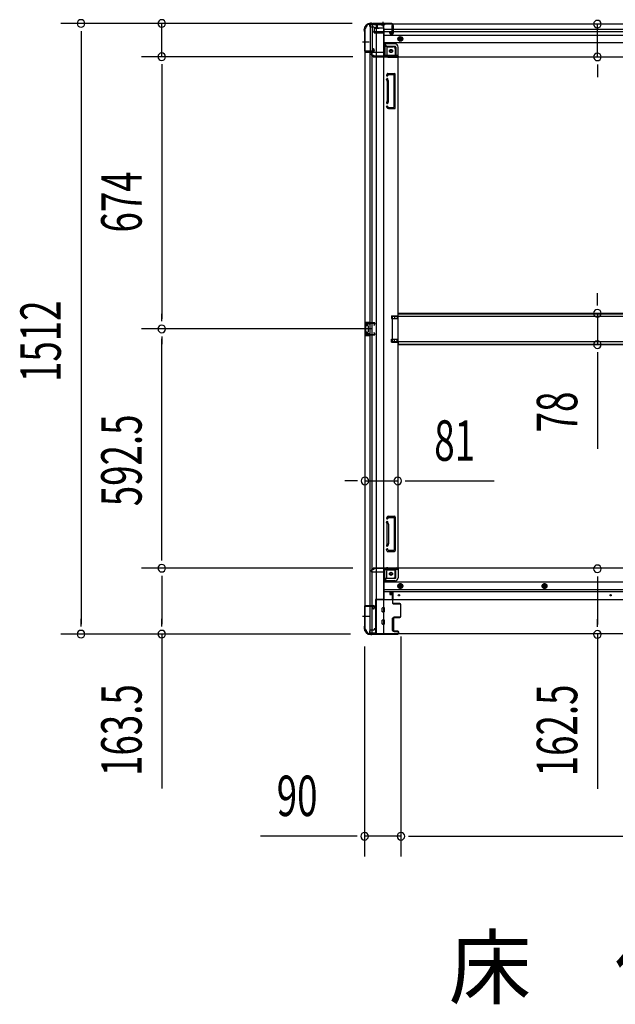
# Model space of a CAD drawing. Extents: x 543 to 20719, y 217 to 14052.
# Drawn here: x 5425 to 6899, y 5548 to 7986 of the extents above; entities that cross this region are included whole.
import ezdxf

# ---------------------------------------------------------------- set-up
doc = ezdxf.new("R2010")
doc.units = 0
doc.header["$LTSCALE"] = 50
doc.header["$MEASUREMENT"] = 0
for name, pattern in [('1PL-M', [15, 12, -1, 1, -1]), ('1PL-S', [4, 2.5, -0.5, 0.5, -0.5]), ('HIDE-L', [3, 2, -1]), ('HIDE-M', [2, 1, -1])]:
    doc.linetypes.add(name, pattern=pattern)
for name, color, linetype in [('M1', 4, 'CONTINUOUS'), ('SUNPOU', 4, 'CONTINUOUS'), ('下枠側', 1, 'CONTINUOUS'), ('下枠前', 3, 'CONTINUOUS'), ('下枠後', 2, 'CONTINUOUS'), ('床補強', 3, 'CONTINUOUS'), ('柱前', 3, 'CONTINUOUS'), ('柱後', 3, 'CONTINUOUS'), ('間柱', 3, 'CONTINUOUS')]:
    doc.layers.add(name, color=color, linetype=linetype)
doc.styles.add('00', font='ROMANS', dxfattribs={"width": 0.666667, "bigfont": 'BIGFONT'})
doc.styles.add('01', font='ROMANS', dxfattribs={"height": 3, "bigfont": 'BIGFONT'})

msp = doc.modelspace()

# ---------------------------------------------------------------- linework, layer by layer
at = {"layer": 'SUNPOU'}
for p, q in [((6248.2, 7976.3), (5526.8, 7976.3)), ((6248.2, 7976.3), (5726.8, 7976.3)), ((5776.8, 7894.1), (5776.8, 7976.3)), ((6855.1, 7893.7), (6855.1, 7974.7)), ((5576.8, 7957.6), (5576.8, 7938.8)), ((5576.8, 7951.3), (5576.8, 6489.3)), ((6249.7, 7894.1), (5726.8, 7894.1)), ((6249.7, 7894.1), (5726.8, 7894.1)), ((5776.8, 7875.4), (5776.8, 7856.6)), ((5776.8, 7875.4), (5776.8, 7856.6)), ((6855.1, 7875), (6855.1, 7856.2)), ((5776.8, 7869.1), (5776.8, 7844.1)), ((5776.8, 7869.1), (5776.8, 7245.1)), ((6855.1, 7868.7), (6855.1, 7843.7)), ((6855.1, 7283.9), (6855.1, 7308.9)), ((6855.1, 7277.7), (6855.1, 7296.4)), ((5776.8, 7238.9), (5776.8, 7257.6)), ((6855.1, 7258.9), (6855.1, 7181.3)), ((6296.7, 7220.1), (5726.8, 7220.1)), ((6296.7, 7220.1), (5726.8, 7220.1)), ((5776.8, 7201.4), (5776.8, 7182.6)), ((5776.8, 6652.6), (5776.8, 7195.1)), ((6855.1, 7162.6), (6855.1, 7143.8)), ((6855.1, 7156.3), (6855.1, 6923.4)), ((6254.7, 6843.6), (6229.7, 6843.6)), ((6261, 6843.6), (6242.2, 6843.6)), ((6279.7, 6843.6), (6360.7, 6843.6)), ((6379.5, 6843.6), (6398.2, 6843.6)), ((6385.7, 6843.6), (6599.6, 6843.6)), ((5776.8, 6646.4), (5776.8, 6665.1)), ((6249.7, 6627.6), (5726.8, 6627.6)), ((6249.7, 6627.6), (5726.8, 6627.6)), ((5776.8, 6608.9), (5776.8, 6590.1)), ((6855.1, 6607.2), (6855.1, 6588.5)), ((5776.8, 6602.6), (5776.8, 6489.3)), ((6855.1, 6601), (6855.1, 6488.5)), ((5576.8, 6483.1), (5576.8, 6501.8)), ((5776.8, 6483.1), (5776.8, 6501.8)), ((6855.1, 6482.2), (6855.1, 6501)), ((6244, 6464.3), (5526.8, 6464.3)), ((6244, 6464.3), (5726.8, 6464.3)), ((5776.8, 6464.3), (5776.8, 6082.2)), ((6855.1, 6463.5), (6855.1, 6081.3)), ((6368.7, 6458.1), (6368.7, 5913.9)), ((6368.7, 6458.1), (6368.7, 5913.9)), ((6278.7, 6433.8), (6278.7, 5913.9)), ((6253.7, 5963.9), (6020.8, 5963.9)), ((6260, 5963.9), (6241.2, 5963.9)), ((6368.7, 5963.9), (6278.7, 5963.9)), ((6387.5, 5963.9), (6406.2, 5963.9)), ((6387.5, 5963.9), (6406.2, 5963.9)), ((6393.7, 5963.9), (6418.7, 5963.9)), ((6393.7, 5963.9), (8026.2, 5963.9))]:
    msp.add_line(p, q, dxfattribs=at)
for centre, start, end in [((5576.8, 7976.3), 90, 270), ((5576.8, 7976.3), 270, 90), ((5776.8, 7976.3), 90, 270), ((5776.8, 7976.3), 270, 90), ((6855.1, 7974.7), 90, 270), ((6855.1, 7974.7), 270, 90), ((5776.8, 7894.1), 90, 270), ((5776.8, 7894.1), 90, 270), ((5776.8, 7894.1), 270, 90), ((5776.8, 7894.1), 270, 90), ((6855.1, 7893.7), 90, 270), ((6855.1, 7893.7), 270, 90), ((6855.1, 7258.9), 90, 270), ((6855.1, 7258.9), 270, 90), ((5776.8, 7220.1), 90, 270), ((5776.8, 7220.1), 90, 270), ((5776.8, 7220.1), 270, 90), ((5776.8, 7220.1), 270, 90), ((6855.1, 7181.3), 90, 270), ((6855.1, 7181.3), 270, 90), ((6279.7, 6843.6), 0, 180), ((6360.7, 6843.6), 0, 180), ((6279.7, 6843.6), 180, 0), ((6360.7, 6843.6), 180, 0), ((5776.8, 6627.6), 90, 270), ((5776.8, 6627.6), 90, 270), ((5776.8, 6627.6), 270, 90), ((5776.8, 6627.6), 270, 90), ((6855.1, 6626), 90, 270), ((6855.1, 6626), 270, 90), ((5576.8, 6464.3), 90, 270), ((5576.8, 6464.3), 270, 90), ((5776.8, 6464.3), 90, 270), ((5776.8, 6464.3), 270, 90), ((6855.1, 6463.5), 90, 270), ((6855.1, 6463.5), 270, 90), ((6278.7, 5963.9), 0, 180), ((6368.7, 5963.9), 0, 180), ((6368.7, 5963.9), 0, 180), ((6278.7, 5963.9), 180, 0), ((6368.7, 5963.9), 180, 0), ((6368.7, 5963.9), 180, 0)]:
    msp.add_arc(centre, 9.38, start, end, dxfattribs=at)
at = {"layer": '下枠側'}
for p, q in [((6290.7, 7974.1), (6325.7, 7974.1)), ((6292.7, 7974.1), (6292.7, 7907.6)), ((6297.7, 7974.1), (6297.7, 7907.6)), ((6307.2, 7974.1), (6307.2, 6466.1)), ((6325.7, 7974.1), (6325.7, 6466.1)), ((6279.7, 7964.1), (6279.7, 6476.1)), ((6279.7, 7964.1), (6280.7, 7964.1)), ((6325.7, 7924.6), (6329.2, 7924.6)), ((6329.2, 7924.6), (6334.2, 7918.6)), ((6329.2, 7924.6), (6329.2, 7900.1)), ((6279.7, 7906.6), (6279.7, 7906.1)), ((6298.7, 7907.6), (6280.7, 7907.6)), ((6280.7, 7905.1), (6300.7, 7905.1)), ((6292.7, 6535.1), (6292.7, 7905.1)), ((6297.7, 7913.6), (6297.7, 7907.6)), ((6297.7, 7913.6), (6297.7, 7907.6)), ((6300.7, 7913.6), (6297.7, 7913.6)), ((6297.7, 6535.1), (6297.7, 7905.1)), ((6298.7, 7913.6), (6298.7, 7907.6)), ((6298.7, 7913.6), (6298.7, 7907.6)), ((6302.7, 7907.1), (6302.7, 7911.6)), ((6334.2, 7918.6), (6349.7, 7918.6)), ((6334.2, 7918.6), (6334.2, 7900.1)), ((6354.7, 7913.6), (6354.7, 7896.1)), ((6336.2, 7898.1), (6354.7, 7898.1)), ((6336.2, 7893.1), (6360.7, 7893.1)), ((6358.2, 7893.1), (6360.7, 7893.1)), ((6360.7, 7893.1), (6360.7, 6628.6)), ((6334.5, 7851.9), (6333.3, 7848.1)), ((6335.2, 7852.6), (6352.7, 7852.6)), ((6354.7, 7767.6), (6354.7, 7850.6)), ((6334.6, 7833.9), (6333.3, 7838.2)), ((6334.7, 7833.7), (6334.7, 7784.9)), ((6336.7, 7848.9), (6336.1, 7847.2)), ((6337.5, 7834.8), (6336.1, 7839.1)), ((6337.2, 7849.6), (6350.7, 7849.6)), ((6337.7, 7784.9), (6337.7, 7833.7)), ((6351.7, 7769.6), (6351.7, 7848.6)), ((6334.6, 7784.3), (6333.3, 7780.1)), ((6337.5, 7783.4), (6336.1, 7779.2)), ((6333.8, 7768.4), (6333.3, 7770.2)), ((6336.5, 7770), (6336.1, 7771.1)), ((6337.7, 7765.6), (6352.7, 7765.6)), ((6338.4, 7768.6), (6350.7, 7768.6)), ((6345.7, 7252.6), (6360.7, 7252.6)), ((6345.7, 7252.6), (6345.7, 7245.6)), ((6345.7, 7245.6), (6360.7, 7245.6)), ((6352.7, 7252.6), (6352.7, 7245.6)), ((6359.7, 7252.6), (6359.7, 7245.6)), ((6279.7, 7236.1), (6279.7, 7204.1)), ((6293.7, 7236.1), (6279.7, 7236.1)), ((6280.7, 7236.1), (6280.7, 7204.1)), ((6283.2, 7230.6), (6283.2, 7229.1)), ((6293.7, 7231.6), (6284.2, 7231.6)), ((6286.7, 7228.1), (6284.2, 7228.1)), ((6287.7, 7227.1), (6287.7, 7213.1)), ((6288, 7236.1), (6288, 7231.6)), ((6289.6, 7236.1), (6289.6, 7231.6)), ((6292.7, 7236), (6292.7, 7231.6)), ((6279.7, 7204.1), (6293.7, 7204.1)), ((6283.2, 7211.1), (6283.2, 7209.6)), ((6284.2, 7212.1), (6286.7, 7212.1)), ((6284.2, 7208.6), (6293.7, 7208.6)), ((6288, 7208.6), (6288, 7204.1)), ((6289.6, 7208.6), (6289.6, 7204.1)), ((6292.7, 7204.3), (6292.7, 7208.6)), ((6345.7, 7194.6), (6360.7, 7194.6)), ((6345.7, 7187.6), (6345.7, 7194.6)), ((6352.7, 7187.6), (6352.7, 7194.6)), ((6359.7, 7187.6), (6359.7, 7194.6)), ((6345.7, 7187.6), (6360.7, 7187.6)), ((6333.8, 6753.3), (6333.3, 6751.6)), ((6337.7, 6756.1), (6352.7, 6756.1)), ((6354.7, 6754.1), (6354.7, 6671.1)), ((6334.6, 6737.4), (6333.3, 6741.7)), ((6334.7, 6688.1), (6334.7, 6736.8)), ((6336.5, 6751.7), (6336.1, 6750.7)), ((6337.5, 6738.3), (6336.1, 6742.6)), ((6337.7, 6736.8), (6337.7, 6688.1)), ((6338.4, 6753.1), (6350.7, 6753.1)), ((6351.7, 6752.1), (6351.7, 6673.1)), ((6334.6, 6687.8), (6333.3, 6683.6)), ((6337.5, 6686.9), (6336.1, 6682.7)), ((6334.5, 6669.8), (6333.3, 6673.7)), ((6335.2, 6669.1), (6352.7, 6669.1)), ((6336.7, 6672.8), (6336.1, 6674.6)), ((6337.2, 6672.1), (6350.7, 6672.1)), ((6329.2, 6597.1), (6329.2, 6621.6)), ((6334.2, 6603.1), (6334.2, 6621.6)), ((6336.2, 6628.6), (6360.7, 6628.6)), ((6336.2, 6623.6), (6354.7, 6623.6)), ((6354.7, 6608.1), (6354.7, 6625.6)), ((6358.2, 6628.6), (6360.7, 6628.6)), ((6325.7, 6597.1), (6329.2, 6597.1)), ((6329.2, 6597.1), (6334.2, 6603.1)), ((6334.2, 6603.1), (6349.7, 6603.1)), ((6279.7, 6533.6), (6279.7, 6534.1)), ((6280.7, 6535.1), (6300.7, 6535.1)), ((6298.7, 6532.6), (6280.7, 6532.6)), ((6292.7, 6466.1), (6292.7, 6532.6)), ((6297.7, 6466.1), (6297.7, 6532.6)), ((6297.7, 6526.6), (6297.7, 6532.6)), ((6297.7, 6526.6), (6297.7, 6532.6)), ((6300.7, 6526.6), (6297.7, 6526.6)), ((6298.7, 6526.6), (6298.7, 6532.6)), ((6298.7, 6526.6), (6298.7, 6532.6)), ((6302.7, 6533.1), (6302.7, 6528.6)), ((6279.7, 6476.1), (6280.7, 6476.1)), ((6290.7, 6466.1), (6325.7, 6466.1))]:
    msp.add_line(p, q, dxfattribs=at)
at = {"layer": '下枠側', "color": 6, "linetype": '1PL-M'}
for p, q in [((6273.4, 7931.1), (6290.4, 7931.1)), ((6273.4, 6509.1), (6290.4, 6509.1)), ((6279.7, 6509.1), (6290.9, 6509.1))]:
    msp.add_line(p, q, dxfattribs=at)
at = {"layer": '下枠側'}
for centre in [(6344.2, 7908.1), (6344.2, 6613.6)]:
    msp.add_circle(centre, 4, dxfattribs=at)
for centre, radius, start, end in [((6290.7, 7966.1), 8, 90, 180), ((6280.7, 7966.1), 2, 270, 0), ((6280.7, 7906.6), 1, 90, 180), ((6280.7, 7906.1), 1, 180, 270), ((6300.7, 7911.6), 2, 0, 90), ((6300.7, 7907.1), 2, 270, 0), ((6336.2, 7900.1), 7, 180, 270), ((6336.2, 7900.1), 2, 180, 270), ((6349.7, 7913.6), 5, 0, 90), ((6357.7, 7896.1), 3, 180, 270), ((6335.4, 7851.6), 1, 90, 162.5424), ((6352.7, 7850.6), 2, 0, 90), ((6334.7, 7847.6), 1.5, 162.5424, 270), ((6334.7, 7838.6), 1.5, 90, 197.4576), ((6332.7, 7833.3), 2, 0, 17.4576), ((6334.7, 7847.6), 1.5, 270, 342.5424), ((6334.7, 7838.6), 1.5, 17.4576, 90), ((6337.7, 7848.6), 1, 90, 162.5424), ((6332.7, 7833.3), 5, 0.0005, 17.4576), ((6350.7, 7848.6), 1, 0, 90), ((6334.7, 7779.6), 1.5, 162.5424, 270), ((6332.7, 7784.9), 2, 342.5424, 0), ((6333.7, 7784.8), 1, 342.5424, 0), ((6333.7, 7784.8), 1, 342.5424, 0), ((6334.7, 7779.6), 1.5, 270, 342.5424), ((6332.7, 7784.9), 5, 342.5424, 359.9995), ((6334.7, 7770.6), 1.5, 90, 197.4576), ((6337.7, 7769.6), 4, 197.4576, 270), ((6334.7, 7770.6), 1.5, 17.4576, 90), ((6338.4, 7770.6), 2, 197.4576, 270), ((6350.7, 7769.6), 1, 270, 0), ((6352.7, 7767.6), 2, 270, 0), ((6284.2, 7230.6), 1, 90, 180), ((6284.2, 7229.1), 1, 180, 270), ((6286.7, 7227.1), 1, 0, 90), ((6284.2, 7211.1), 1, 90, 180), ((6284.2, 7209.6), 1, 180, 270), ((6286.7, 7213.1), 1, 270, 0), ((6337.7, 6752.1), 4, 90, 162.5424), ((6352.7, 6754.1), 2, 0, 90), ((6334.7, 6751.1), 1.5, 162.5424, 270), ((6334.7, 6742.1), 1.5, 90, 197.4576), ((6332.7, 6736.8), 2, 0, 17.4576), ((6334.7, 6751.1), 1.5, 270, 342.5424), ((6334.7, 6742.1), 1.5, 17.4576, 90), ((6333.7, 6737), 1, 0, 17.4576), ((6333.7, 6737), 1, 0, 17.4576), ((6338.4, 6751.1), 2, 90, 162.5424), ((6332.7, 6736.8), 5, 0.0005, 17.4576), ((6350.7, 6752.1), 1, 0, 90), ((6334.7, 6683.1), 1.5, 162.5424, 270), ((6332.7, 6688.4), 2, 342.5424, 0), ((6334.7, 6683.1), 1.5, 270, 342.5424), ((6332.7, 6688.4), 5, 342.5424, 359.9995), ((6334.7, 6674.1), 1.5, 90, 197.4576), ((6335.4, 6670.1), 1, 197.4576, 270), ((6334.7, 6674.1), 1.5, 17.4576, 90), ((6337.7, 6673.1), 1, 197.4576, 270), ((6350.7, 6673.1), 1, 270, 0), ((6352.7, 6671.1), 2, 270, 0), ((6336.2, 6621.6), 7, 90, 180), ((6336.2, 6621.6), 2, 90, 180), ((6349.7, 6608.1), 5, 270, 0), ((6357.7, 6625.6), 3, 90, 180), ((6280.7, 6534.1), 1, 90, 180), ((6300.7, 6533.1), 2, 0, 90), ((6280.7, 6533.6), 1, 180, 270), ((6300.7, 6528.6), 2, 270, 0), ((6280.7, 6474.1), 2, 0, 90), ((6290.7, 6474.1), 8, 180, 270)]:
    msp.add_arc(centre, radius, start, end, dxfattribs=at)
at = {"layer": '下枠前'}
for p, q in [((6294.7, 6620.6), (6294.7, 6621.6)), ((6300.7, 6624.6), (6297.7, 6624.6)), ((6326.7, 6617.6), (6297.7, 6617.6)), ((6360.7, 6627.6), (6299.7, 6627.6)), ((6299.7, 6626.6), (6299.7, 6627.6)), ((6361.7, 6626.6), (6299.7, 6626.6)), ((6302.7, 6626.6), (6302.7, 6627.6)), ((6326.7, 6619.6), (6326.7, 6549.1)), ((6359.7, 6624.6), (6331.7, 6624.6)), ((6355.7, 6604.1), (6355.7, 6624.6)), ((8059.2, 6627.6), (6360.7, 6627.6)), ((6361.7, 6626.6), (6361.7, 6627.6)), ((6361.7, 6626.4), (6361.7, 6604.1)), ((6353.7, 6602.1), (6326.7, 6602.1)), ((6353.7, 6596.1), (6326.7, 6596.1)), ((8093.2, 6592.6), (6326.7, 6592.6)), ((6362.2, 6586.3), (6367.2, 6589.1)), ((6362.2, 6580.5), (6362.2, 6586.3)), ((6367.2, 6589.1), (6372.2, 6586.3)), ((6372.2, 6586.3), (6372.2, 6580.5)), ((6724.2, 6589.1), (6719.2, 6586.3)), ((6719.2, 6586.3), (6719.2, 6580.5)), ((6729.2, 6586.3), (6724.2, 6589.1)), ((6729.2, 6580.5), (6729.2, 6586.3)), ((8093.2, 6574.1), (6326.7, 6574.1)), ((8093.2, 6569.1), (6326.7, 6569.1)), ((6341.2, 6569.1), (6341.2, 6562.6)), ((6341.2, 6569.1), (6341.2, 6562.6)), ((6349.7, 6567.9), (6341.2, 6567.9)), ((6341.6, 6562.1), (6346.7, 6562.1)), ((6347.2, 6561.6), (6347.2, 6549.1)), ((6349.7, 6549.1), (6349.7, 6569.1)), ((6367.2, 6577.6), (6362.2, 6580.5)), ((6372.2, 6580.5), (6367.2, 6577.6)), ((6719.2, 6580.5), (6724.2, 6577.6)), ((6724.2, 6577.6), (6729.2, 6580.5)), ((6305.7, 6550.3), (6305.7, 6465.1)), ((6326.7, 6550.3), (6305.7, 6550.3)), ((6305.7, 6550.3), (6305.7, 6465.1)), ((6326.7, 6550.3), (6305.7, 6550.3)), ((8114.2, 6549.1), (6305.7, 6549.1)), ((6322.2, 6550.3), (6322.2, 6549.1)), ((6322.2, 6519.6), (6322.2, 6528.6)), ((6327.7, 6529.1), (6322.7, 6529.1)), ((6327.7, 6529.1), (6322.7, 6529.1)), ((6327.7, 6519.1), (6322.7, 6519.1)), ((6328.2, 6519.6), (6328.2, 6528.6)), ((6322.2, 6489.6), (6322.2, 6498.6)), ((6327.7, 6499.1), (6322.7, 6499.1)), ((6327.7, 6489.1), (6322.7, 6489.1)), ((6328.2, 6489.6), (6328.2, 6498.6)), ((6346.7, 6503.1), (6346.7, 6473.6)), ((6347.2, 6503.6), (6349.7, 6503.6)), ((6350.2, 6503.1), (6350.2, 6473.6)), ((6290.7, 6471.1), (6290.7, 6465.1)), ((6305.7, 6466.3), (6290.7, 6466.3)), ((8129.2, 6465.1), (6290.7, 6465.1)), ((6301.2, 6474.1), (6293.7, 6474.1)), ((6302.7, 6477.1), (6302.7, 6475.9)), ((6305.7, 6477.1), (6302.7, 6477.1)), ((6305.7, 6475.9), (6302.7, 6475.9)), ((6303.2, 6477.1), (6303.2, 6476.1)), ((6305.7, 6477.1), (6303.2, 6477.1)), ((6305.7, 6475.9), (6303.2, 6475.9)), ((6347.2, 6473.1), (6349.7, 6473.1))]:
    msp.add_line(p, q, dxfattribs=at)
at = {"layer": '下枠前', "color": 6, "linetype": 'HIDE-M'}
for p, q in [((6362.7, 6586), (6367.2, 6588.6)), ((6362.7, 6580.8), (6362.7, 6586)), ((6367.2, 6588.6), (6371.7, 6586)), ((6371.7, 6586), (6371.7, 6580.8)), ((6724.2, 6588.6), (6719.7, 6586)), ((6719.7, 6586), (6719.7, 6580.8)), ((6728.7, 6586), (6724.2, 6588.6)), ((6728.7, 6580.8), (6728.7, 6586)), ((6367.2, 6578.2), (6362.7, 6580.8)), ((6371.7, 6580.8), (6367.2, 6578.2)), ((6719.7, 6580.8), (6724.2, 6578.2)), ((6724.2, 6578.2), (6728.7, 6580.8))]:
    msp.add_line(p, q, dxfattribs=at)
for centre, radius in [((6344.2, 6613.6), 3.7), ((6367.2, 6583.4), 6), ((6367.2, 6583.4), 4.5), ((6724.2, 6583.4), 6), ((6724.2, 6583.4), 4.5)]:
    msp.add_circle(centre, radius, dxfattribs=at)
at = {"layer": '下枠前', "color": 4}
for centre in [(6344.2, 6613.6), (6367.2, 6583.4), (6724.2, 6583.4)]:
    msp.add_circle(centre, 3, dxfattribs=at)
at = {"layer": '下枠前'}
for centre, radius in [((6344.2, 6613.6), 2.5), ((6367.2, 6583.4), 2), ((6724.2, 6583.4), 2), ((6363.7, 6560.6), 1.75), ((6887.7, 6560.6), 1.75)]:
    msp.add_circle(centre, radius, dxfattribs=at)
for centre, radius, start, end in [((6297.7, 6621.6), 3, 90, 180), ((6297.7, 6620.6), 3, 180, 270), ((6300.7, 6626.6), 2, 270, 0), ((6331.7, 6619.6), 5, 90, 180), ((6359.7, 6626.6), 2, 270, 0), ((6353.7, 6604.1), 8, 270, 0), ((6353.7, 6604.1), 2, 270, 0), ((6341.7, 6562.6), 0.5, 180, 270), ((6346.7, 6561.6), 0.5, 0, 90), ((6322.7, 6528.6), 0.5, 90, 180), ((6322.7, 6519.6), 0.5, 180, 270), ((6327.7, 6528.6), 0.5, 0, 90), ((6327.7, 6519.6), 0.5, 270, 0), ((6322.7, 6498.6), 0.5, 90, 180), ((6322.7, 6489.6), 0.5, 180, 270), ((6327.7, 6498.6), 0.5, 0, 90), ((6327.7, 6489.6), 0.5, 270, 0), ((6347.2, 6503.1), 0.5, 90, 180), ((6349.7, 6503.1), 0.5, 0, 90), ((6293.7, 6471.1), 3, 90, 180), ((6301.2, 6476.1), 2, 270, 0), ((6347.2, 6473.6), 0.5, 180, 270), ((6349.7, 6473.6), 0.5, 270, 0)]:
    msp.add_arc(centre, radius, start, end, dxfattribs=at)
at = {"layer": '下枠後'}
for p, q in [((6290.7, 7975.1), (8129.2, 7975.1)), ((6290.7, 7975.1), (6290.7, 7971.1)), ((6309.7, 7974.1), (6290.7, 7974.1)), ((6309.7, 7975.1), (6309.7, 7968.1)), ((6293.7, 7968.1), (6300.7, 7968.1)), ((6302.7, 7953.6), (6300.8, 7955.3)), ((6301.7, 7956.7), (6325.7, 7956.7)), ((6302.6, 7966.1), (6310.5, 7966.1)), ((6302.7, 7966.1), (6302.7, 7953.1)), ((6302.7, 7965.1), (6314.7, 7965.1)), ((6302.7, 7953.6), (6302.7, 7953.1)), ((6302.7, 7953.1), (6325.7, 7953.1)), ((6304.7, 7956.7), (6325.7, 7956.7)), ((6325.7, 7965.1), (6312.7, 7965.1)), ((6326.7, 7964.1), (6326.7, 7902.1)), ((6326.7, 7962.1), (8070.2, 7962.1)), ((6326.7, 7956.1), (8070.2, 7956.1)), ((6341.2, 7952.1), (6341.2, 7956.1)), ((6341.2, 7956.1), (6347.2, 7956.1)), ((6341.2, 7955.1), (6347.2, 7955.1)), ((6347.7, 7950.1), (6343.2, 7950.1)), ((6347.7, 7950.1), (6343.2, 7950.1)), ((6347.2, 7966.7), (6347.2, 7971.1)), ((6347.2, 7965.7), (6347.2, 7966.7)), ((6347.2, 7956.1), (6347.2, 7965.7)), ((6347.2, 7956.1), (6347.2, 7955.1)), ((6348.2, 7972.1), (6348.7, 7972.1)), ((6349.7, 7971.1), (6349.7, 7952.1)), ((6326.7, 7947.6), (8093.2, 7947.6)), ((6326.7, 7929.1), (8093.2, 7929.1)), ((6353.7, 7925.6), (6326.7, 7925.6)), ((6353.7, 7925.6), (6326.7, 7925.6)), ((6294.7, 7901.1), (6294.7, 7900.1)), ((6325.7, 7904.1), (6297.7, 7904.1)), ((6353.7, 7919.6), (6326.7, 7919.6)), ((6353.7, 7919.6), (6326.7, 7919.6)), ((6355.7, 7917.6), (6355.7, 7897.1)), ((6355.7, 7917.6), (6355.7, 7897.1)), ((6361.7, 7895.1), (6361.7, 7917.6)), ((6361.7, 7895.1), (6361.7, 7917.6)), ((6300.7, 7897.1), (6297.7, 7897.1)), ((6361.7, 7895.1), (6299.7, 7895.1)), ((6299.7, 7895.1), (6299.7, 7894.1)), ((6299.7, 7894.1), (8120.2, 7894.1)), ((6302.7, 7895.1), (6302.7, 7894.1)), ((6359.7, 7897.1), (6331.7, 7897.1)), ((6361.7, 7895.1), (6361.7, 7894.1)), ((6361.7, 7895.1), (6361.7, 7894.1))]:
    msp.add_line(p, q, dxfattribs=at)
at = {"layer": '下枠後', "color": 6, "linetype": 'HIDE-L'}
for p, q in [((6319.5, 7973.6), (6319.5, 7973.1)), ((6319.5, 7973.1), (6327.9, 7973.1)), ((6320.2, 7974.5), (6320.2, 7973.1)), ((6320.5, 7973.6), (6320.5, 7973.1)), ((6326.9, 7973.6), (6326.9, 7973.1)), ((6327.2, 7974.5), (6327.2, 7973.1)), ((6327.9, 7973.6), (6327.9, 7973.1))]:
    msp.add_line(p, q, dxfattribs=at)
at = {"layer": '下枠後', "color": 6, "linetype": '1PL-S'}
msp.add_line((6323.7, 7980.1), (6323.7, 7968.9), dxfattribs=at)
at = {"layer": '下枠後', "color": 6, "linetype": 'HIDE-M'}
for p, q in [((6362.2, 7941), (6367.2, 7943.9)), ((6362.2, 7935.2), (6362.2, 7941)), ((6367.2, 7932.3), (6362.2, 7935.2)), ((6367.2, 7943.9), (6372.2, 7941)), ((6372.2, 7935.2), (6367.2, 7932.3)), ((6372.2, 7941), (6372.2, 7935.2))]:
    msp.add_line(p, q, dxfattribs=at)
at = {"layer": '下枠後'}
for centre, radius in [((6367.2, 7938.1), 6), ((6367.2, 7938.1), 4.5), ((6367.2, 7938.1), 2), ((6344.2, 7908.1), 2.5), ((6344.2, 7908.1), 2.5)]:
    msp.add_circle(centre, radius, dxfattribs=at)
at = {"layer": '下枠後', "color": 4}
for centre in [(6367.2, 7938.1), (6344.2, 7908.1)]:
    msp.add_circle(centre, 3, dxfattribs=at)
at = {"layer": '下枠後', "color": 6, "linetype": 'HIDE-M'}
msp.add_circle((6344.2, 7908.1), 3.7, dxfattribs=at)
at = {"layer": '下枠後', "color": 6, "linetype": 'HIDE-L'}
for centre, radius, start, end in [((6319, 7973.6), 1.5, 0, 90), ((6319, 7973.6), 0.5, 0, 90), ((6328.4, 7973.6), 1.5, 90, 180), ((6328.4, 7973.6), 0.5, 90, 180)]:
    msp.add_arc(centre, radius, start, end, dxfattribs=at)
at = {"layer": '下枠後'}
for centre, radius, start, end in [((6293.7, 7971.1), 3, 180, 270), ((6300.7, 7966.1), 2, 0, 90), ((6301.7, 7955.7), 1, 90, 206.5651), ((6312.7, 7968.1), 3, 180, 270), ((6325.7, 7964.1), 1, 0, 90), ((6343.2, 7952.1), 2, 180, 270), ((6348.2, 7971.1), 1, 90, 180), ((6347.7, 7952.1), 2, 270, 0), ((6348.7, 7971.1), 1, 0, 90), ((6353.7, 7917.6), 8, 0, 90), ((6353.7, 7917.6), 8, 0, 90), ((6297.7, 7901.1), 3, 90, 180), ((6297.7, 7901.1), 3, 90, 180), ((6297.7, 7900.1), 3, 180, 270), ((6331.7, 7902.1), 5, 180, 270), ((6353.7, 7917.6), 2, 0, 90), ((6353.7, 7917.6), 2, 0, 90), ((6300.7, 7895.1), 2, 0, 90), ((6359.7, 7895.1), 2, 0, 90), ((6359.7, 7895.1), 2, 0, 90)]:
    msp.add_arc(centre, radius, start, end, dxfattribs=at)
at = {"layer": '床補強'}
for p, q in [((6346.7, 7251.1), (6346.7, 7189.1)), ((8073.2, 7251.1), (6346.7, 7251.1)), ((6361.7, 7251.1), (6361.7, 7258.9)), ((6361.7, 7258.9), (8058.2, 7258.9)), ((6361.7, 7258.9), (8058.2, 7258.9)), ((6361.7, 7257.7), (8058.2, 7257.7)), ((6346.7, 7189.1), (8073.2, 7189.1)), ((6361.7, 7189.1), (6361.7, 7181.3)), ((6361.7, 7182.5), (8058.2, 7182.5)), ((6361.7, 7181.3), (8058.2, 7181.3))]:
    msp.add_line(p, q, dxfattribs=at)
at = {"layer": '柱前'}
for p, q in [((6346.9, 6566.3), (6344.2, 6566.3)), ((6346.9, 6565.5), (6344.2, 6565.5)), ((6344.2, 6564.1), (6347.2, 6564.1)), ((6344.2, 6563.3), (6347.2, 6563.3)), ((6347.2, 6563.3), (6347.2, 6564.1)), ((6347.9, 6564.5), (6347.9, 6541.3)), ((6347.9, 6559.6), (6347.9, 6549.1)), ((6348.7, 6541.3), (6348.7, 6564.5)), ((6301.9, 6534.3), (6281.5, 6534.3)), ((6365.9, 6540.3), (6349.7, 6540.3)), ((6349.7, 6539.5), (6365.9, 6539.5)), ((6367.9, 6537.5), (6367.9, 6508.1)), ((6368.7, 6508.1), (6368.7, 6537.5)), ((6278.7, 6531.5), (6278.7, 6483.8)), ((6279.5, 6483.8), (6279.5, 6531.5)), ((6281.5, 6533.5), (6301.9, 6533.5)), ((6301.9, 6528.8), (6302.9, 6532.3)), ((6302.7, 6528.6), (6303.7, 6532)), ((6348.9, 6503.3), (6348.9, 6473.3)), ((6349.7, 6473.3), (6349.7, 6503.3)), ((6365.9, 6506.1), (6351.7, 6506.1)), ((6351.7, 6505.3), (6365.9, 6505.3)), ((6277.7, 6480.7), (6277.7, 6479.1)), ((6278.5, 6482.9), (6278, 6481.9)), ((6278.5, 6479.1), (6278.5, 6480.7)), ((6279.2, 6482.5), (6278.7, 6481.6)), ((6293.5, 6464.1), (6295.1, 6464.1)), ((6295.1, 6463.3), (6293.5, 6463.3)), ((6296.9, 6464.8), (6295.9, 6464.3)), ((6297.3, 6464.1), (6296.3, 6463.6)), ((6360.9, 6465.1), (6298.2, 6465.1)), ((6298.2, 6464.3), (6360.9, 6464.3)), ((6360.9, 6471.3), (6351.7, 6471.3)), ((6351.7, 6470.5), (6360.9, 6470.5)), ((6362.9, 6468.5), (6362.9, 6467.1)), ((6363.7, 6467.1), (6363.7, 6468.5))]:
    msp.add_line(p, q, dxfattribs=at)
for centre, radius, start, end in [((6344.2, 6564.8), 1.5, 90, 180), ((6344.2, 6564.8), 1.5, 180, 270), ((6344.2, 6564.8), 0.7, 90, 180), ((6344.2, 6564.8), 0.7, 180, 270), ((6346.9, 6564.5), 1.8, 0, 90), ((6346.9, 6564.5), 1, 0, 90), ((6281.5, 6531.5), 2.8, 90, 180), ((6301.9, 6532.5), 1.8, 344.5154, 90), ((6349.7, 6541.3), 1.8, 180, 270), ((6349.7, 6541.3), 1, 180, 270), ((6365.9, 6537.5), 2.8, 0, 90), ((6365.9, 6537.5), 2, 0, 90), ((6281.5, 6531.5), 2, 90, 180), ((6301.9, 6532.5), 1, 344.5154, 90), ((6302.3, 6528.7), 0.4, 164.5154, 344.5154), ((6351.7, 6503.3), 2.8, 90, 180), ((6351.7, 6503.3), 2, 90, 180), ((6365.9, 6508.1), 2.8, 270, 0), ((6365.9, 6508.1), 2, 270, 0), ((6280.5, 6480.7), 2.8, 153.4349, 180), ((6293.5, 6479.1), 15.8, 180, 270), ((6276.7, 6483.8), 2, 333.4349, 0), ((6280.5, 6480.7), 2, 153.4349, 180), ((6293.5, 6479.1), 15, 180, 270), ((6276.7, 6483.8), 2.8, 333.4349, 0), ((6295.1, 6466.1), 2, 270, 296.5651), ((6295.1, 6466.1), 2.8, 270, 296.5651), ((6298.2, 6462.3), 2.8, 90, 116.5651), ((6298.2, 6462.3), 2, 90, 116.5651), ((6351.7, 6473.3), 2.8, 180, 270), ((6351.7, 6473.3), 2, 180, 270), ((6360.9, 6468.5), 2.8, 0, 90), ((6360.9, 6468.5), 2, 0, 90), ((6360.9, 6467.1), 2.8, 270, 0), ((6360.9, 6467.1), 2, 270, 0)]:
    msp.add_arc(centre, radius, start, end, dxfattribs=at)
at = {"layer": '柱後'}
for p, q in [((6295.1, 7976.9), (6293.5, 7976.9)), ((6293.5, 7976.1), (6295.1, 7976.1)), ((6295.9, 7975.9), (6296.9, 7975.4)), ((6296.3, 7976.6), (6297.3, 7976.1)), ((6345.9, 7975.9), (6298.2, 7975.9)), ((6345.9, 7975.1), (6298.2, 7975.1)), ((6347.9, 7973.1), (6347.9, 7953.7)), ((6348.7, 7973.1), (6348.7, 7953.7)), ((6277.7, 7959.6), (6277.7, 7961.1)), ((6278, 7958.3), (6278.5, 7957.3)), ((6278.5, 7961.1), (6278.5, 7959.6)), ((6278.7, 7958.7), (6279.2, 7957.7)), ((6278.7, 7956.5), (6278.7, 7908.7)), ((6279.5, 7956.5), (6279.5, 7908.7)), ((6343, 7952.9), (6346.4, 7952)), ((6343.2, 7953.7), (6346.6, 7952.8)), ((6281.5, 7906.7), (6300.9, 7906.7)), ((6281.5, 7905.9), (6300.9, 7905.9)), ((6300.9, 7911.4), (6301.9, 7908)), ((6301.7, 7911.6), (6302.7, 7908.2))]:
    msp.add_line(p, q, dxfattribs=at)
for centre, radius, start, end in [((6293.5, 7961.1), 15.8, 90, 180), ((6293.5, 7961.1), 15, 90, 180), ((6295.1, 7974.1), 2.8, 63.4349, 90), ((6295.1, 7974.1), 2, 63.4349, 90), ((6298.2, 7977.9), 2.8, 243.4349, 270), ((6298.2, 7977.9), 2, 243.4349, 270), ((6345.9, 7973.1), 2.8, 0, 90), ((6345.9, 7973.1), 2, 0, 90), ((6280.5, 7959.6), 2.8, 180, 206.5651), ((6280.5, 7959.6), 2, 180, 206.5651), ((6276.7, 7956.5), 2, 0, 26.5651), ((6276.7, 7956.5), 2.8, 0, 26.5651), ((6343.1, 7953.3), 0.4, 74.5154, 254.5154), ((6346.9, 7953.7), 1.8, 254.5154, 0), ((6346.9, 7953.7), 1, 254.5154, 0), ((6281.5, 7908.7), 2.8, 180, 270), ((6281.5, 7908.7), 2, 180, 270), ((6301.3, 7911.5), 0.4, 15.4846, 195.4846), ((6300.9, 7907.7), 1.8, 270, 15.4846), ((6300.9, 7907.7), 1, 270, 15.4846)]:
    msp.add_arc(centre, radius, start, end, dxfattribs=at)
at = {"layer": '間柱'}
for p, q in [((6280.7, 7233.6), (6280.7, 7206.7)), ((6281.7, 7206.7), (6281.7, 7233.6)), ((6282.7, 7234.6), (6302.7, 7234.2)), ((6302.8, 7235.2), (6282.8, 7235.6)), ((6303.6, 7232.7), (6301.8, 7229.6)), ((6301.8, 7229.6), (6302.7, 7229.1)), ((6302.7, 7229.1), (6304.5, 7232.2)), ((6302.7, 7206.1), (6282.7, 7205.7)), ((6282.8, 7204.7), (6302.8, 7205.1)), ((6302.7, 7211.1), (6301.8, 7210.6)), ((6301.8, 7210.6), (6303.6, 7207.6)), ((6304.5, 7208.1), (6302.7, 7211.1))]:
    msp.add_line(p, q, dxfattribs=at)
for centre, radius, start, end in [((6282.7, 7233.6), 2, 88.8065, 180), ((6282.7, 7233.6), 1, 88.8065, 180), ((6302.7, 7233.2), 1, 330.3369, 88.8065), ((6302.7, 7233.2), 2, 330.3369, 88.8065), ((6282.7, 7206.7), 2, 180, 271.1935), ((6282.7, 7206.7), 1, 180, 271.1935), ((6302.7, 7207.1), 1, 271.1935, 29.6631), ((6302.7, 7207.1), 2, 271.1935, 29.6631)]:
    msp.add_arc(centre, radius, start, end, dxfattribs=at)

# ---------------------------------------------------------------- texts
at = {"layer": 'M1', "style": '01'}
msp.add_text('床\u3000伏\u3000図', height=150, dxfattribs=at).set_placement((6486.8, 5564.1))
at = {"layer": 'SUNPOU', "style": '00', "width": 0.666667}
for s, p in [('674', (5726.8, 7458.7)), ('1512', (5526.8, 7088.6)), ('78', (6805.1, 6963.9)), ('592.5', (5726.8, 6781)), ('163.5', (5726.8, 6113.1)), ('162.5', (6805.1, 6112.3))]:
    msp.add_text(s, height=100, rotation=90, dxfattribs=at).set_placement(p)
for s, p in [('81', (6451.2, 6893.6)), ('90', (6061.3, 6013.9))]:
    msp.add_text(s, height=100, dxfattribs=at).set_placement(p)

doc.saveas('drawing.dxf')
